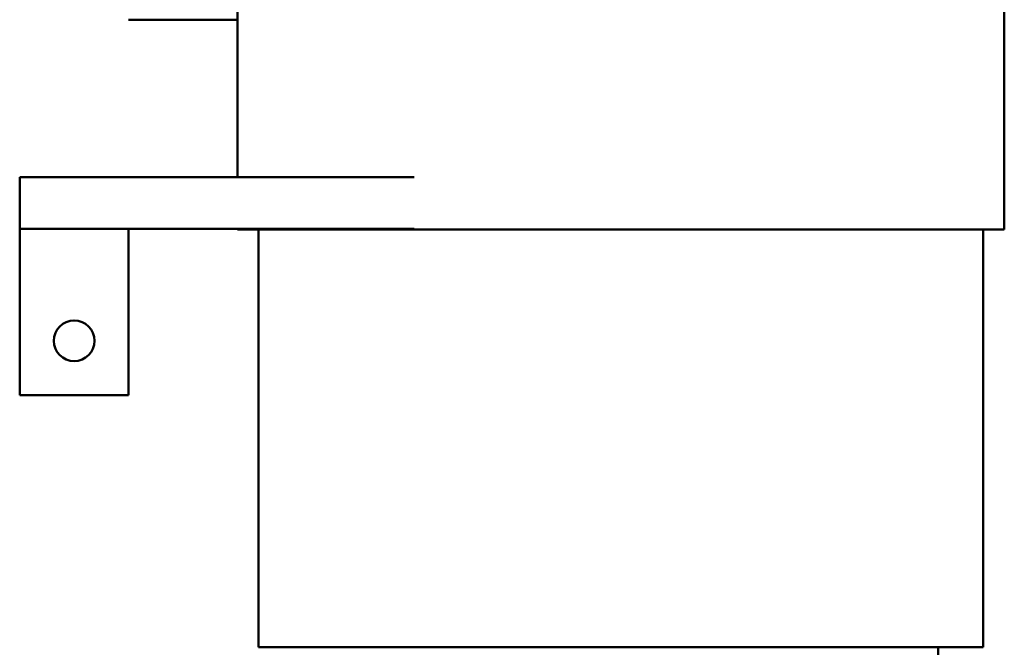
# Model space of a CAD drawing. Units: inches. Extents: x 0.5 to 21.5, y 0.2 to 16.8.
# Drawn here: x 10.4 to 13.1, y 7.9 to 9.6 of the extents above; entities that cross this region are included whole.
import ezdxf

# ---------------------------------------------------------------- set-up
doc = ezdxf.new("R2010")
doc.units = ezdxf.units.IN
doc.header["$MEASUREMENT"] = 0
doc.layers.add('Visible (ANSI)', color=7, linetype='Continuous', lineweight=50)

msp = doc.modelspace()

# ---------------------------------------------------------------- linework, layer by layer
at = {"layer": 'Visible (ANSI)'}
for p, q in [((11.0124, 9.1574), (11.0124, 9.7334)), ((13.1244, 9.0134), (13.1244, 9.7334)), ((11.0124, 9.5914), (10.7124, 9.5914)), ((11.4991, 9.1574), (10.4124, 9.1574)), ((10.4124, 9.0154), (10.4124, 9.1574)), ((11.4991, 9.0154), (10.4124, 9.0154)), ((10.4124, 8.5574), (10.4124, 9.0154)), ((10.7124, 9.0154), (10.7124, 8.5574)), ((11.0124, 9.0134), (11.0124, 9.0154)), ((11.1467, 9.0134), (11.0124, 9.0134)), ((11.0704, 7.8634), (11.0704, 9.0134)), ((11.1467, 9.0134), (11.4967, 9.0134)), ((11.5684, 9.0134), (11.4967, 9.0134)), ((11.5684, 9.0134), (12.5684, 9.0134)), ((12.6401, 9.0134), (12.5684, 9.0134)), ((12.6401, 9.0134), (12.9901, 9.0134)), ((13.1244, 9.0134), (12.9901, 9.0134)), ((13.0664, 7.8634), (13.0664, 9.0134)), ((10.7124, 8.5574), (10.4124, 8.5574)), ((11.1669, 7.8634), (11.0704, 7.8634)), ((11.1669, 7.8634), (11.5169, 7.8634)), ((11.5684, 7.8634), (11.5169, 7.8634)), ((11.5684, 7.8634), (12.5684, 7.8634)), ((12.6199, 7.8634), (12.5684, 7.8634)), ((12.6199, 7.8634), (12.9699, 7.8634)), ((12.9424, 7.8634), (12.9424, 7.5814)), ((13.0664, 7.8634), (12.9699, 7.8634))]:
    msp.add_line(p, q, dxfattribs=at)
msp.add_circle((10.5624, 8.7074), 0.056, dxfattribs=at)

doc.saveas('drawing.dxf')
